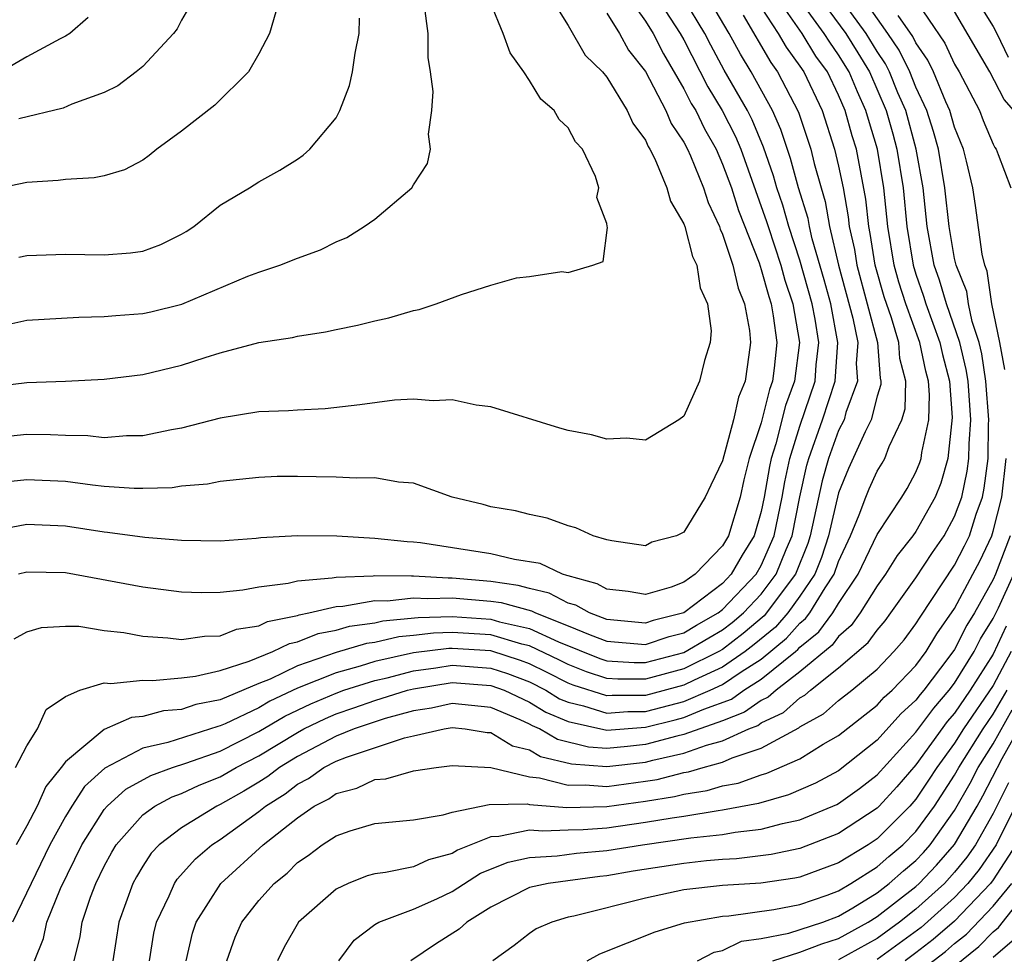
# Model space of a CAD drawing. Units: inches. Extents: x 2508000 to 2511000, y 1503000 to 1506000.
# Drawn here: x 2508291 to 2508342, y 1503769 to 1503818 of the extents above; entities that cross this region are included whole.
import ezdxf

# ---------------------------------------------------------------- set-up
doc = ezdxf.new("R2010")
doc.units = ezdxf.units.IN
doc.header["$MEASUREMENT"] = 0
doc.layers.add('LD25081503_2ft', color=121, linetype='Continuous')

msp = doc.modelspace()

# ---------------------------------------------------------------- linework, layer by layer
at = {"layer": 'LD25081503_2ft'}
for points, elevation in [([(2508293.447, 1503769), (2508293.748, 1503770.252), (2508293.853, 1503771), (2508294.296, 1503772.296), (2508294.573, 1503773), (2508295, 1503773.896), (2508295.388, 1503774.612), (2508295.622, 1503775), (2508297, 1503776.553), (2508297.62, 1503777), (2508298.52, 1503777.48), (2508299, 1503777.654), (2508299.915, 1503778.085), (2508301, 1503778.514), (2508301.827, 1503779), (2508303, 1503779.604), (2508305, 1503780.821), (2508305.334, 1503781), (2508306.457, 1503781.543), (2508307, 1503781.773), (2508307.919, 1503782.081), (2508309, 1503782.468), (2508310.693, 1503783), (2508311, 1503783.081), (2508313, 1503783.401), (2508315, 1503783.254), (2508315.691, 1503783), (2508317, 1503782.39), (2508317.859, 1503781.859), (2508319, 1503781.376), (2508321, 1503780.933), (2508323, 1503781.087), (2508324.54, 1503781.46), (2508325, 1503781.582), (2508326.021, 1503782.02), (2508327.455, 1503782.545), (2508328.1, 1503783), (2508329, 1503783.571), (2508330.762, 1503785), (2508330.892, 1503785.108), (2508331, 1503785.229), (2508331.979, 1503786.021), (2508332.7, 1503787), (2508333, 1503787.492), (2508334.017, 1503789), (2508335, 1503791.065), (2508336.272, 1503793), (2508336.551, 1503793.449), (2508337, 1503794.281), (2508337.21, 1503794.79), (2508337.269, 1503795), (2508337.299, 1503795.299), (2508337.665, 1503797), (2508337.703, 1503798.297), (2508337.649, 1503799), (2508337.514, 1503799.514), (2508337.202, 1503801), (2508336.48, 1503803), (2508336.122, 1503804.121), (2508335.874, 1503805), (2508335.545, 1503807), (2508335.345, 1503809), (2508335.015, 1503811.014), (2508334.544, 1503812.543), (2508334.417, 1503813), (2508333.972, 1503813.972), (2508333.548, 1503815), (2508333, 1503815.895), (2508332.538, 1503816.538), (2508332.261, 1503817), (2508330.053, 1503820.053)], 7714), ([(2508291.401, 1503769), (2508291.854, 1503770.146), (2508292.032, 1503771), (2508292.74, 1503772.74), (2508293.843, 1503775), (2508295, 1503776.828), (2508295.151, 1503777), (2508296.121, 1503777.879), (2508297.409, 1503778.591), (2508298.538, 1503779), (2508299.222, 1503779.222), (2508301, 1503779.854), (2508303, 1503780.859), (2508304.34, 1503781.66), (2508305.695, 1503782.305), (2508307, 1503782.857), (2508307.406, 1503783), (2508309, 1503783.505), (2508309.648, 1503783.648), (2508311, 1503784.004), (2508312.154, 1503784.154), (2508313, 1503784.291), (2508315, 1503784.151), (2508315.87, 1503783.87), (2508317, 1503783.435), (2508317.855, 1503783), (2508318.563, 1503782.563), (2508319, 1503782.378), (2508319.801, 1503782.199), (2508321, 1503781.821), (2508322.094, 1503781.906), (2508323, 1503781.908), (2508323.879, 1503782.121), (2508325, 1503782.421), (2508326.35, 1503783), (2508327, 1503783.3), (2508327.951, 1503783.951), (2508329, 1503784.616), (2508330.311, 1503785.689), (2508331, 1503786.471), (2508331.293, 1503786.707), (2508331.508, 1503787), (2508332.305, 1503788.305), (2508332.772, 1503789), (2508333, 1503789.664), (2508333.618, 1503791), (2508334.072, 1503792.072), (2508334.408, 1503793), (2508334.58, 1503793.42), (2508335, 1503794.335), (2508335.255, 1503794.745), (2508335.392, 1503795), (2508335.608, 1503795.609), (2508336.268, 1503797), (2508336.436, 1503797.564), (2508336.481, 1503799), (2508336.173, 1503800.173), (2508336.116, 1503801), (2508335.732, 1503802.267), (2508335.356, 1503803.356), (2508334.896, 1503805), (2508334.637, 1503806.637), (2508334.556, 1503807), (2508334.409, 1503808.409), (2508333.919, 1503811), (2508333.702, 1503811.702), (2508333.342, 1503813), (2508333, 1503813.803), (2508332.419, 1503815), (2508331.825, 1503815.825), (2508331.122, 1503817), (2508329.418, 1503819.418)], 7716), ([(2508318.018, 1503819), (2508319, 1503817.413), (2508319.879, 1503815.879), (2508320.775, 1503815), (2508321, 1503814.737), (2508322.068, 1503813), (2508322.346, 1503812.346), (2508323, 1503811.478), (2508323.139, 1503811.139), (2508323.236, 1503811), (2508323.492, 1503810.508), (2508324.12, 1503809), (2508324.31, 1503808.31), (2508325, 1503807.146), (2508325.05, 1503807), (2508325.444, 1503805.444), (2508325.669, 1503805), (2508325.836, 1503803.835), (2508326.208, 1503803), (2508326.399, 1503801.6), (2508326.351, 1503801), (2508326.066, 1503800.066), (2508325.796, 1503799), (2508325, 1503797.19), (2508324.741, 1503797), (2508323, 1503795.939), (2508322.042, 1503796.041), (2508321, 1503796.004), (2508320.218, 1503796.219), (2508319, 1503796.449), (2508318.568, 1503796.569), (2508315, 1503797.675), (2508314.25, 1503797.75), (2508313, 1503798.031), (2508312.026, 1503797.974), (2508311, 1503798.074), (2508310.022, 1503798.022), (2508308.233, 1503797.767), (2508306.426, 1503797.574), (2508305, 1503797.501), (2508304.542, 1503797.458), (2508303, 1503797.402), (2508301, 1503797.084), (2508299, 1503796.567), (2508298.485, 1503796.485), (2508297, 1503796.17), (2508296.16, 1503796.16), (2508295, 1503796.073), (2508294.161, 1503796.161), (2508293, 1503796.185), (2508292.223, 1503796.224), (2508291, 1503796.235), (2508289, 1503796.024)], 7732), ([(2508322.046, 1503819), (2508323, 1503817.625), (2508323.398, 1503817), (2508323.941, 1503815.941), (2508325, 1503814.123), (2508325.376, 1503813.376), (2508325.604, 1503813), (2508326.053, 1503812.053), (2508326.656, 1503811), (2508327, 1503810.232), (2508327.45, 1503809), (2508327.826, 1503807.826), (2508328.883, 1503805.117), (2508329, 1503804.779), (2508329.382, 1503803.382), (2508329.509, 1503803), (2508329.616, 1503802.384), (2508329.802, 1503801), (2508329.669, 1503799.669), (2508329.584, 1503799), (2508329.427, 1503798.573), (2508329, 1503796.836), (2508328.379, 1503795), (2508328.103, 1503793.897), (2508327.907, 1503793), (2508327.308, 1503791), (2508327, 1503790.472), (2508325.571, 1503789), (2508325, 1503788.589), (2508324.335, 1503788.335), (2508323, 1503787.954), (2508322.103, 1503788.103), (2508321, 1503788.23), (2508320.512, 1503788.512), (2508319, 1503788.918), (2508318.946, 1503788.946), (2508318.708, 1503789), (2508317.561, 1503789.561), (2508316.23, 1503789.77), (2508315, 1503790.067), (2508311.37, 1503790.63), (2508311, 1503790.667), (2508310.673, 1503790.673), (2508309, 1503790.862), (2508307.031, 1503790.969), (2508305.005, 1503790.995), (2508303.111, 1503790.889), (2508302.859, 1503790.859), (2508301, 1503790.722), (2508299, 1503790.746), (2508297.1, 1503790.9), (2508295.167, 1503791.167), (2508295, 1503791.179), (2508293, 1503791.493), (2508291, 1503791.575), (2508289, 1503791.205)], 7728), ([(2508290.347, 1503785.653), (2508291, 1503786.017), (2508291.755, 1503786.245), (2508293, 1503786.316), (2508293.692, 1503786.308), (2508295, 1503786.096), (2508296.019, 1503785.981), (2508297, 1503785.795), (2508298.285, 1503785.715), (2508299, 1503785.627), (2508300.197, 1503785.803), (2508301, 1503785.816), (2508301.843, 1503786.157), (2508303, 1503786.335), (2508303.446, 1503786.554), (2508305, 1503786.872), (2508305.091, 1503786.909), (2508305.583, 1503787), (2508307, 1503787.34), (2508307.353, 1503787.352), (2508309, 1503787.643), (2508309.634, 1503787.634), (2508311, 1503787.787), (2508311.741, 1503787.741), (2508313, 1503787.786), (2508315, 1503787.616), (2508315.538, 1503787.538), (2508317.108, 1503787.107), (2508317.311, 1503787), (2508319, 1503786.342), (2508320.138, 1503785.862), (2508321, 1503785.541), (2508323, 1503785.368), (2508324.225, 1503785.775), (2508325, 1503785.968), (2508325.64, 1503786.36), (2508326.766, 1503787), (2508327, 1503787.178), (2508328.727, 1503789), (2508329, 1503789.459), (2508329.667, 1503791), (2508330.075, 1503793), (2508330.21, 1503793.79), (2508330.47, 1503795), (2508331, 1503796.665), (2508331.785, 1503799), (2508331.846, 1503799.846), (2508331.974, 1503801), (2508331.787, 1503802.213), (2508331.638, 1503803), (2508331, 1503805.256), (2508330.428, 1503807), (2508330.11, 1503808.11), (2508329.802, 1503809), (2508329.63, 1503809.63), (2508329.114, 1503811.114), (2508328.521, 1503812.521), (2508328.279, 1503813), (2508327.087, 1503815.087), (2508326.39, 1503816.39), (2508326.085, 1503817), (2508325, 1503818.797)], 7724), ([(2508290.403, 1503779), (2508291, 1503780.126), (2508291.544, 1503781), (2508291.99, 1503782.01), (2508293, 1503782.681), (2508293.746, 1503783), (2508295, 1503783.384), (2508295.344, 1503783.345), (2508297, 1503783.529), (2508297.502, 1503783.502), (2508299, 1503783.639), (2508299.724, 1503783.724), (2508301, 1503784.028), (2508302.501, 1503784.501), (2508303.732, 1503785), (2508304.582, 1503785.418), (2508305, 1503785.503), (2508306.067, 1503785.933), (2508307, 1503786.105), (2508307.689, 1503786.311), (2508309, 1503786.494), (2508309.412, 1503786.588), (2508311.24, 1503786.76), (2508313, 1503786.811), (2508315, 1503786.681), (2508315.452, 1503786.548), (2508317, 1503786.204), (2508318.499, 1503785.501), (2508320.642, 1503784.642), (2508321, 1503784.525), (2508322.428, 1503784.429), (2508323, 1503784.43), (2508325, 1503784.946), (2508326.283, 1503785.717), (2508327, 1503786.125), (2508327.496, 1503786.504), (2508328.074, 1503787), (2508329, 1503787.975), (2508329.775, 1503789), (2508330.288, 1503790.287), (2508330.596, 1503791), (2508330.995, 1503793.005), (2508331.356, 1503794.644), (2508331.455, 1503795), (2508332.164, 1503797), (2508332.821, 1503799), (2508332.967, 1503801), (2508332.591, 1503803), (2508332.25, 1503804.25), (2508331.64, 1503806.36), (2508331.491, 1503807), (2508331.418, 1503807.418), (2508330.933, 1503809), (2508330.519, 1503810.519), (2508330.019, 1503812.019), (2508329.581, 1503813), (2508328.475, 1503815), (2508327.916, 1503815.916), (2508327.344, 1503817), (2508326.16, 1503819)], 7722), ([(2508323.514, 1503819), (2508324.808, 1503817), (2508325, 1503816.657), (2508326.233, 1503814.233), (2508326.981, 1503813), (2508327.66, 1503811.66), (2508327.934, 1503811), (2508329.269, 1503807.269), (2508329.347, 1503807), (2508330.011, 1503805), (2508330.224, 1503804.224), (2508330.63, 1503803), (2508330.977, 1503801), (2508330.723, 1503799), (2508330.26, 1503797.74), (2508329.756, 1503795.756), (2508329.515, 1503795), (2508329.424, 1503794.576), (2508329.155, 1503793), (2508329, 1503792.25), (2508328.628, 1503791), (2508328.008, 1503789.992), (2508327.449, 1503789), (2508327, 1503788.527), (2508325, 1503787.005), (2508323.397, 1503786.603), (2508323, 1503786.472), (2508321, 1503786.665), (2508320.102, 1503787), (2508319.404, 1503787.404), (2508319, 1503787.513), (2508318.027, 1503788.027), (2508317, 1503788.259), (2508316.421, 1503788.42), (2508315, 1503788.624), (2508313, 1503788.807), (2508312.8, 1503788.8), (2508311, 1503788.911), (2508310.899, 1503788.899), (2508309, 1503788.926), (2508308.91, 1503788.91), (2508307, 1503788.844), (2508306.794, 1503788.794), (2508305, 1503788.653), (2508304.523, 1503788.523), (2508303, 1503788.338), (2508302.172, 1503788.172), (2508301, 1503788.063), (2508300.043, 1503788.043), (2508299, 1503788.072), (2508297, 1503788.337), (2508293, 1503789.078), (2508291, 1503789.115), (2508290.573, 1503789)], 7726), ([(2508331.9, 1503819), (2508333.373, 1503817), (2508333.997, 1503815.997), (2508334.59, 1503815), (2508335.461, 1503813), (2508335.801, 1503811.801), (2508336.018, 1503811), (2508336.332, 1503809), (2508336.523, 1503807), (2508336.855, 1503805), (2508337, 1503804.532), (2508337.399, 1503803.399), (2508337.515, 1503803), (2508338.238, 1503801), (2508338.37, 1503800.37), (2508338.731, 1503799), (2508338.875, 1503797.125), (2508338.648, 1503795), (2508338.291, 1503793.71), (2508337.998, 1503793), (2508337, 1503791.218), (2508336.849, 1503791), (2508336.028, 1503789.973), (2508335.428, 1503789), (2508335, 1503788.396), (2508334.124, 1503787), (2508333.657, 1503786.343), (2508333, 1503785.789), (2508332.666, 1503785.335), (2508331, 1503783.947), (2508329.765, 1503783), (2508329.36, 1503782.64), (2508329, 1503782.472), (2508328.137, 1503781.863), (2508327, 1503781.423), (2508325, 1503780.705), (2508324.623, 1503780.623), (2508323, 1503780.19), (2508322.083, 1503780.083), (2508321, 1503779.993), (2508320.061, 1503780.06), (2508318.453, 1503780.453), (2508317.522, 1503781), (2508317.155, 1503781.156), (2508317, 1503781.251), (2508316.529, 1503781.471), (2508315, 1503782.111), (2508313, 1503782.315), (2508311.928, 1503782.072), (2508311, 1503781.928), (2508309.533, 1503781.534), (2508307.927, 1503781), (2508307, 1503780.626), (2508305, 1503779.568), (2508304.068, 1503779), (2508303.464, 1503778.536), (2508303, 1503778.243), (2508302.223, 1503777.777), (2508301, 1503777.08), (2508300.822, 1503777), (2508299, 1503775.875), (2508297.849, 1503775), (2508297.437, 1503774.563), (2508297, 1503773.895), (2508296.663, 1503773.336), (2508296.481, 1503773), (2508295.752, 1503771), (2508295.452, 1503769)], 7712), ([(2508297.35, 1503769), (2508297.574, 1503770.426), (2508297.707, 1503771), (2508298.367, 1503772.367), (2508298.634, 1503773), (2508298.779, 1503773.221), (2508299.723, 1503774.277), (2508300.566, 1503775), (2508301, 1503775.282), (2508303, 1503776.721), (2508303.343, 1503777), (2508304.358, 1503777.642), (2508305, 1503778.136), (2508305.571, 1503778.429), (2508306.372, 1503779), (2508307, 1503779.325), (2508307.545, 1503779.544), (2508310.541, 1503780.541), (2508311, 1503780.632), (2508312.594, 1503781), (2508313, 1503781.067), (2508313.676, 1503781), (2508314.819, 1503780.819), (2508315, 1503780.81), (2508316.124, 1503780.124), (2508317, 1503779.916), (2508317.577, 1503779.577), (2508319.183, 1503779.183), (2508321, 1503779.052), (2508323, 1503779.284), (2508323.387, 1503779.387), (2508325, 1503779.739), (2508326.161, 1503780.161), (2508327, 1503780.384), (2508328.352, 1503781), (2508328.819, 1503781.181), (2508329, 1503781.308), (2508330.152, 1503781.848), (2508331, 1503782.6), (2508331.256, 1503782.744), (2508331.55, 1503783), (2508333, 1503784.158), (2508334.536, 1503785.464), (2508335, 1503786.118), (2508335.409, 1503786.591), (2508335.71, 1503787), (2508337, 1503788.824), (2508337.864, 1503790.136), (2508338.461, 1503791), (2508339, 1503791.994), (2508339.368, 1503793), (2508339.657, 1503794.343), (2508339.739, 1503795), (2508339.749, 1503795.749), (2508339.835, 1503797), (2508339.753, 1503798.247), (2508339.696, 1503799), (2508339.608, 1503799.608), (2508339.267, 1503801), (2508338.576, 1503803), (2508338.221, 1503804.222), (2508337.948, 1503805), (2508337.581, 1503807), (2508337.367, 1503809), (2508337.02, 1503811), (2508336.47, 1503813), (2508336.072, 1503813.929), (2508335.636, 1503815), (2508335.428, 1503815.428), (2508335, 1503816.063), (2508334.433, 1503817), (2508332.978, 1503819)], 7710), ([(2508299.238, 1503769), (2508299.577, 1503770.423), (2508299.762, 1503771), (2508301.035, 1503773), (2508303.222, 1503775), (2508305, 1503776.399), (2508305.869, 1503777), (2508306.616, 1503777.384), (2508307, 1503777.658), (2508308.067, 1503777.933), (2508309, 1503778.377), (2508309.578, 1503778.422), (2508311, 1503778.821), (2508312.183, 1503779), (2508313, 1503779.099), (2508315, 1503779), (2508317, 1503778.514), (2508317.528, 1503778.471), (2508319, 1503778.091), (2508319.888, 1503778.112), (2508321, 1503778.024), (2508323, 1503778.289), (2508323.614, 1503778.386), (2508325, 1503778.736), (2508325.228, 1503778.772), (2508325.986, 1503779), (2508327, 1503779.27), (2508327.496, 1503779.496), (2508329, 1503780.002), (2508330.945, 1503781.055), (2508331, 1503781.104), (2508332.215, 1503781.785), (2508333, 1503782.47), (2508333.678, 1503783), (2508335, 1503784.099), (2508335.864, 1503785), (2508336.39, 1503785.61), (2508337, 1503786.437), (2508337.212, 1503786.788), (2508339, 1503789.481), (2508339.522, 1503790.478), (2508339.766, 1503791), (2508340.116, 1503792.116), (2508340.439, 1503793), (2508340.538, 1503793.462), (2508340.731, 1503795), (2508340.753, 1503796.753), (2508340.771, 1503797), (2508340.623, 1503799), (2508340.418, 1503800.417), (2508340.274, 1503801), (2508339.91, 1503802.09), (2508339.726, 1503803), (2508339.633, 1503803.633), (2508339.079, 1503805), (2508339, 1503805.349), (2508338.713, 1503807), (2508338.5, 1503809), (2508338.168, 1503811), (2508337.916, 1503811.916), (2508337.565, 1503813), (2508337, 1503814.222), (2508336.684, 1503815), (2508336.134, 1503816.134), (2508335.549, 1503817), (2508334.143, 1503819)], 7708), ([(2508336.81, 1503819), (2508338.492, 1503816.492), (2508339, 1503815.41), (2508339.238, 1503815), (2508340.287, 1503813), (2508340.486, 1503812.486), (2508341, 1503811.267), (2508341.087, 1503811.087), (2508341.152, 1503811), (2508341.262, 1503810.738), (2508341.904, 1503809)], 7704), ([(2508339.985, 1503819), (2508341, 1503817.358), (2508341.192, 1503817), (2508341.768, 1503815.768)], 7700), ([(2508289, 1503798.684), (2508291, 1503798.931), (2508293, 1503799.005), (2508295, 1503799.106), (2508297, 1503799.344), (2508299, 1503799.825), (2508300.23, 1503800.23), (2508301, 1503800.464), (2508302.995, 1503800.995), (2508304.738, 1503801.262), (2508305, 1503801.329), (2508306.454, 1503801.546), (2508307, 1503801.674), (2508308.112, 1503801.888), (2508309, 1503802.127), (2508309.722, 1503802.278), (2508311, 1503802.655), (2508311.29, 1503802.71), (2508312.185, 1503803), (2508313.487, 1503803.487), (2508315, 1503803.962), (2508316.339, 1503804.339), (2508317, 1503804.419), (2508318.678, 1503804.678), (2508319, 1503804.629), (2508320.29, 1503805), (2508320.81, 1503805.19), (2508321.049, 1503806.951), (2508321.019, 1503807.018), (2508321, 1503807.162), (2508320.496, 1503808.496), (2508320.596, 1503809), (2508320.416, 1503809.584), (2508319.741, 1503811), (2508319.39, 1503811.389), (2508319, 1503812.102), (2508318.543, 1503812.543), (2508318.284, 1503813), (2508317.587, 1503813.587), (2508317, 1503814.563), (2508316.713, 1503815), (2508315.997, 1503815.997), (2508315.649, 1503817), (2508315, 1503818.549)], 7734), ([(2508303.888, 1503818.112), (2508303.55, 1503817), (2508303, 1503815.946), (2508302.468, 1503815), (2508300.722, 1503813.278), (2508299, 1503811.944), (2508297.722, 1503811), (2508297.33, 1503810.67), (2508297, 1503810.428), (2508296.057, 1503809.943), (2508295, 1503809.621), (2508294.482, 1503809.518), (2508293, 1503809.439), (2508292.618, 1503809.382), (2508291, 1503809.275), (2508289, 1503808.858)], 7740), ([(2508290.06, 1503801.94), (2508291, 1503802.155), (2508293.693, 1503802.307), (2508295, 1503802.336), (2508295.602, 1503802.398), (2508297, 1503802.499), (2508297.411, 1503802.589), (2508299.013, 1503802.987), (2508302.425, 1503804.426), (2508303, 1503804.645), (2508304.08, 1503805), (2508305, 1503805.361), (2508306.2, 1503805.8), (2508307, 1503806.214), (2508307.558, 1503806.442), (2508308.457, 1503807), (2508309, 1503807.385), (2508310.917, 1503809), (2508311, 1503809.157), (2508311.729, 1503810.271), (2508311.888, 1503811), (2508311.788, 1503811.788), (2508311.954, 1503813), (2508312.018, 1503813.982), (2508311.88, 1503815), (2508311.755, 1503815.754), (2508311.764, 1503817), (2508311.578, 1503818.422)], 7736), ([(2508329, 1503818.338), (2508329.874, 1503817), (2508330.286, 1503816.286), (2508331, 1503815.301), (2508331.194, 1503815), (2508332.147, 1503813), (2508332.796, 1503811), (2508333, 1503810.124), (2508333.229, 1503809), (2508333.501, 1503807.501), (2508333.553, 1503807), (2508333.817, 1503805.818), (2508333.947, 1503805), (2508335.018, 1503801), (2508335.147, 1503799.147), (2508335.186, 1503799), (2508335.18, 1503798.82), (2508335, 1503798.216), (2508334.688, 1503797), (2508334.374, 1503796.373), (2508333.517, 1503794.483), (2508333, 1503793.224), (2508332.484, 1503791), (2508332.121, 1503789.879), (2508331.764, 1503789), (2508331, 1503787.861), (2508330.371, 1503787), (2508329.729, 1503786.271), (2508328.639, 1503785.361), (2508328.166, 1503785), (2508327, 1503784.203), (2508325.518, 1503783.518), (2508325, 1503783.26), (2508323, 1503782.73), (2508321.275, 1503782.725), (2508321, 1503782.704), (2508319.262, 1503783.262), (2508319, 1503783.364), (2508317.924, 1503783.924), (2508317, 1503784.374), (2508316.548, 1503784.548), (2508315, 1503785.043), (2508313, 1503785.166), (2508312.838, 1503785.162), (2508311, 1503784.928), (2508309, 1503784.483), (2508308.243, 1503784.243), (2508307, 1503783.908), (2508305, 1503783.102), (2508303.57, 1503782.43), (2508303, 1503782.09), (2508301.266, 1503781.267), (2508301, 1503781.154), (2508300.871, 1503781.129), (2508298.3, 1503780.3), (2508297, 1503779.996), (2508295.03, 1503778.969), (2508293.983, 1503778.017), (2508293.328, 1503777), (2508293, 1503776.459), (2508292.189, 1503775), (2508290.251, 1503771)], 7718), ([(2508299.488, 1503818.512), (2508299, 1503817.686), (2508298.772, 1503817.228), (2508298.59, 1503817), (2508297, 1503815.287), (2508296.654, 1503815), (2508295.708, 1503814.292), (2508295, 1503813.931), (2508293.327, 1503813.327), (2508292.877, 1503813.123), (2508290.583, 1503812.583)], 7742), ([(2508342.063, 1503813), (2508341.572, 1503813.572), (2508340.832, 1503815), (2508339, 1503818.133)], 7702), ([(2508294.171, 1503817.829), (2508293.217, 1503817), (2508293, 1503816.857), (2508292.72, 1503816.72), (2508291, 1503815.778), (2508289.676, 1503815)], 7744), ([(2508321, 1503818.047), (2508321.656, 1503817), (2508322.132, 1503816.132), (2508323, 1503815.026), (2508324.056, 1503813), (2508324.331, 1503812.33), (2508325, 1503811.37), (2508325.188, 1503811), (2508325.339, 1503810.661), (2508326.014, 1503809), (2508326.244, 1503808.244), (2508326.834, 1503807), (2508326.868, 1503806.868), (2508327, 1503806.607), (2508327.529, 1503805), (2508327.803, 1503803.803), (2508328.129, 1503803), (2508328.381, 1503801.619), (2508328.437, 1503801), (2508328.357, 1503800.357), (2508328.158, 1503799), (2508327.823, 1503798.177), (2508327.556, 1503797), (2508327, 1503794.868), (2508326.384, 1503793.616), (2508326.101, 1503793), (2508325, 1503791.177), (2508324.608, 1503791), (2508323.34, 1503790.66), (2508323, 1503790.478), (2508321.265, 1503790.735), (2508321, 1503790.79), (2508320.293, 1503791), (2508319.404, 1503791.404), (2508319, 1503791.505), (2508317.913, 1503791.913), (2508317, 1503792.088), (2508316.288, 1503792.287), (2508315, 1503792.498), (2508314.613, 1503792.613), (2508313.005, 1503793), (2508311, 1503793.714), (2508310.226, 1503793.774), (2508309, 1503793.997), (2508308.03, 1503793.97), (2508307, 1503794.035), (2508305.962, 1503794.038), (2508305, 1503794.069), (2508303.945, 1503794.055), (2508303, 1503794.019), (2508301, 1503793.796), (2508300.34, 1503793.66), (2508299, 1503793.555), (2508298.518, 1503793.482), (2508297, 1503793.449), (2508296.556, 1503793.444), (2508295, 1503793.552), (2508294.391, 1503793.609), (2508293, 1503793.799), (2508291, 1503793.894), (2508290.192, 1503793.807)], 7730), ([(2508328.06, 1503817.94), (2508329.486, 1503815.486), (2508329.838, 1503815), (2508330.924, 1503812.924), (2508331.565, 1503811), (2508331.736, 1503810.264), (2508332.089, 1503809), (2508332.303, 1503808.303), (2508332.533, 1503807), (2508332.997, 1503805.003), (2508333.734, 1503802.266), (2508333.992, 1503801), (2508333.914, 1503799.914), (2508333.982, 1503799), (2508333.381, 1503797.381), (2508333.283, 1503797), (2508333, 1503796.436), (2508332.476, 1503795), (2508332.153, 1503793.847), (2508331.536, 1503791), (2508331.405, 1503790.595), (2508330.762, 1503789), (2508330.022, 1503788.022), (2508329.276, 1503787), (2508329.147, 1503786.853), (2508328.067, 1503785.933), (2508327, 1503785.117), (2508326.803, 1503785), (2508325, 1503784.103), (2508323, 1503783.574), (2508321.57, 1503783.571), (2508321, 1503783.609), (2508319.952, 1503783.952), (2508319, 1503784.324), (2508318.555, 1503784.555), (2508317, 1503785.301), (2508316.612, 1503785.388), (2508315, 1503785.862), (2508313, 1503785.989), (2508312.039, 1503785.961), (2508311, 1503785.83), (2508310.238, 1503785.762), (2508309, 1503785.478), (2508308.58, 1503785.42), (2508307, 1503784.954), (2508305, 1503784.265), (2508303.581, 1503783.581), (2508303, 1503783.352), (2508301, 1503782.51), (2508299.742, 1503782.258), (2508299, 1503782.002), (2508298.068, 1503781.933), (2508297, 1503781.649), (2508296.405, 1503781.595), (2508295, 1503780.974), (2508293, 1503779.296), (2508292.781, 1503779), (2508291.981, 1503778.018), (2508291.523, 1503777), (2508291, 1503775.977), (2508290.452, 1503775)], 7720), ([(2508290.585, 1503805.415), (2508291, 1503805.498), (2508293, 1503805.576), (2508295, 1503805.534), (2508296.363, 1503805.637), (2508297, 1503805.727), (2508297.928, 1503806.072), (2508299, 1503806.604), (2508299.248, 1503806.752), (2508299.643, 1503807), (2508301, 1503808.102), (2508302.514, 1503809), (2508303, 1503809.307), (2508304.087, 1503809.913), (2508305, 1503810.482), (2508305.302, 1503810.698), (2508305.646, 1503811), (2508307, 1503812.634), (2508307.191, 1503813), (2508307.698, 1503814.302), (2508307.845, 1503815), (2508307.98, 1503815.98), (2508308.195, 1503817), (2508308.216, 1503817.784)], 7738), ([(2508341.608, 1503799.608), (2508341.342, 1503801), (2508340.934, 1503803), (2508340.686, 1503804.686), (2508340.559, 1503805), (2508340.429, 1503805.571), (2508340.087, 1503808.087), (2508339.941, 1503809), (2508339.609, 1503810.39), (2508339.456, 1503811), (2508339, 1503812.147), (2508338.756, 1503813), (2508338.547, 1503813.453), (2508337.902, 1503815), (2508337.614, 1503815.614), (2508337, 1503816.508), (2508336.839, 1503816.839), (2508336.076, 1503817.924)], 7706), ([(2508301.347, 1503769), (2508301.784, 1503770.216), (2508302.125, 1503771), (2508303, 1503772.123), (2508303.795, 1503773), (2508304.461, 1503773.539), (2508305, 1503774.077), (2508305.547, 1503774.453), (2508306.276, 1503775), (2508307, 1503775.47), (2508307.722, 1503775.722), (2508309, 1503776.101), (2508311, 1503776.295), (2508312.545, 1503776.545), (2508313, 1503776.681), (2508314.92, 1503777.08), (2508316.885, 1503777.115), (2508317, 1503777.087), (2508318.937, 1503776.937), (2508321, 1503776.99), (2508323, 1503777.253), (2508324.508, 1503777.492), (2508325, 1503777.616), (2508326.196, 1503777.804), (2508327, 1503778.046), (2508327.802, 1503778.198), (2508329, 1503778.624), (2508329.294, 1503778.706), (2508331, 1503779.455), (2508332.205, 1503780.205), (2508333, 1503780.666), (2508335, 1503782.231), (2508335.365, 1503782.635), (2508335.767, 1503783), (2508337, 1503784.287), (2508337.528, 1503785), (2508338.083, 1503785.917), (2508339, 1503787.238), (2508339.95, 1503789), (2508340.311, 1503789.689), (2508340.925, 1503791), (2508341, 1503791.238), (2508341.44, 1503793), (2508341.67, 1503795)], 7706), ([(2508341.884, 1503791), (2508341.119, 1503789), (2508341, 1503788.74), (2508340.028, 1503787), (2508339.635, 1503786.365), (2508339, 1503785.114), (2508338.71, 1503784.71), (2508337.416, 1503783), (2508337.222, 1503782.778), (2508337, 1503782.478), (2508336.226, 1503781.774), (2508335, 1503780.419), (2508333, 1503778.836), (2508331.802, 1503778.198), (2508330.413, 1503777.587), (2508328.861, 1503777.139), (2508327, 1503776.787), (2508326.762, 1503776.762), (2508325, 1503776.472), (2508324.387, 1503776.387), (2508323, 1503776.148), (2508321, 1503775.867), (2508319.779, 1503775.779), (2508319, 1503775.76), (2508317.699, 1503775.699), (2508317, 1503775.75), (2508315.424, 1503775.424), (2508315, 1503775.416), (2508313.276, 1503774.724), (2508313, 1503774.549), (2508311.777, 1503774.223), (2508311, 1503773.858), (2508309.56, 1503773.56), (2508309, 1503773.506), (2508308.609, 1503773.391), (2508307.63, 1503773), (2508307, 1503772.712), (2508305.048, 1503771), (2508304.304, 1503769.696), (2508303.961, 1503769)], 7704), ([(2508307.133, 1503769), (2508307.937, 1503770.063), (2508309, 1503770.869), (2508309.21, 1503771), (2508311, 1503771.673), (2508312.207, 1503772.207), (2508313, 1503772.579), (2508314.474, 1503773.526), (2508315.905, 1503774.095), (2508317, 1503774.349), (2508318.435, 1503774.435), (2508319.431, 1503774.569), (2508321, 1503774.7), (2508322.858, 1503775), (2508325.357, 1503775.357), (2508327, 1503775.531), (2508327.654, 1503775.654), (2508329, 1503775.807), (2508330.105, 1503776.105), (2508331, 1503776.292), (2508332.907, 1503777.093), (2508333, 1503777.142), (2508334.081, 1503777.919), (2508335, 1503778.625), (2508337, 1503780.83), (2508337.923, 1503782.077), (2508338.724, 1503783), (2508339, 1503783.365), (2508340.015, 1503785), (2508340.347, 1503785.653), (2508341, 1503786.71), (2508341.271, 1503787.27), (2508342.062, 1503789)], 7702), ([(2508341.676, 1503786.324), (2508341, 1503784.867), (2508339.813, 1503783), (2508339, 1503781.811), (2508338.623, 1503781.377), (2508337, 1503779.138), (2508336.007, 1503777.993), (2508335.106, 1503777), (2508335, 1503776.893), (2508333, 1503775.578), (2508331, 1503774.807), (2508329.505, 1503774.495), (2508327.725, 1503774.275), (2508327, 1503774.235), (2508326.163, 1503774.163), (2508325, 1503774.037), (2508322.37, 1503773.63), (2508321, 1503773.387), (2508320.643, 1503773.357), (2508317.978, 1503773), (2508317, 1503772.791), (2508315, 1503771.78), (2508313.769, 1503771), (2508313.373, 1503770.627), (2508312.15, 1503769.85), (2508310.868, 1503769)], 7700), ([(2508341.922, 1503785), (2508341, 1503783.246), (2508339.467, 1503781), (2508339, 1503780.258), (2508338.08, 1503779), (2508337.659, 1503778.341), (2508337, 1503777.354), (2508336.688, 1503777), (2508335, 1503775.307), (2508334.529, 1503775), (2508333, 1503774.066), (2508331, 1503773.326), (2508330.731, 1503773.269), (2508328.979, 1503773.021), (2508327, 1503772.893), (2508325, 1503772.664), (2508323, 1503772.244), (2508319.305, 1503771.305), (2508319, 1503771.247), (2508318.159, 1503771), (2508317.353, 1503770.647), (2508317, 1503770.409), (2508316.211, 1503769.789), (2508315.105, 1503769)], 7698), ([(2508319.991, 1503769), (2508320.649, 1503769.351), (2508323.505, 1503770.495), (2508325.032, 1503770.968), (2508327, 1503771.301), (2508327.322, 1503771.322), (2508329.656, 1503771.656), (2508331, 1503771.917), (2508332.4, 1503772.4), (2508333, 1503772.626), (2508333.636, 1503773), (2508335, 1503773.859), (2508335.603, 1503774.397), (2508336.322, 1503775), (2508337, 1503775.681), (2508337.961, 1503777), (2508339, 1503778.599), (2508339.219, 1503779), (2508340.48, 1503781), (2508341, 1503781.754), (2508341.721, 1503783)], 7696), ([(2508325.701, 1503769), (2508326.555, 1503769.445), (2508327, 1503769.529), (2508327.983, 1503770.017), (2508329, 1503770.15), (2508330.424, 1503770.424), (2508332.187, 1503771), (2508333, 1503771.307), (2508333.744, 1503771.744), (2508335, 1503772.517), (2508335.623, 1503773), (2508336.351, 1503773.649), (2508337, 1503774.194), (2508337.392, 1503774.608), (2508337.735, 1503775), (2508339, 1503776.768), (2508339.805, 1503778.195), (2508340.227, 1503779), (2508341, 1503780.224), (2508341.983, 1503781.983)], 7694), ([(2508329.598, 1503769), (2508331, 1503769.44), (2508332.127, 1503769.873), (2508333, 1503770.149), (2508334.534, 1503771), (2508335, 1503771.287), (2508337, 1503772.844), (2508337.172, 1503773), (2508338.062, 1503773.938), (2508339, 1503775.014), (2508340.168, 1503777), (2508340.467, 1503777.533), (2508341.463, 1503779.463), (2508343, 1503782.218)], 7692), ([(2508341.793, 1503778.207), (2508341, 1503776.628), (2508340.078, 1503775), (2508339.637, 1503774.363), (2508339, 1503773.577), (2508338.476, 1503773), (2508337, 1503771.661), (2508336.157, 1503771), (2508335, 1503770.158), (2508333, 1503769.041)], 7690), ([(2508342.436, 1503777.564), (2508341.155, 1503775), (2508340.28, 1503773.72), (2508339.695, 1503773), (2508339, 1503772.269), (2508337.276, 1503770.724), (2508335, 1503769.059)], 7688), ([(2508342.176, 1503775), (2508341, 1503773.191), (2508340.859, 1503773), (2508339, 1503771.046), (2508337.9, 1503770.1), (2508337, 1503769.407), (2508336.44, 1503769)], 7686), ([(2508337, 1503768.303), (2508338.524, 1503769.476), (2508339, 1503769.884), (2508339.62, 1503770.38), (2508341, 1503771.818), (2508341.965, 1503773)], 7684), ([(2508339, 1503768.723), (2508340.264, 1503769.736), (2508341, 1503770.489), (2508341.275, 1503770.725), (2508343.063, 1503773)], 7682), ([(2508341, 1503769.187), (2508341.975, 1503770.025)], 7680)]:
    msp.add_lwpolyline(points, dxfattribs=dict(at, elevation=elevation))

doc.saveas('drawing.dxf')
